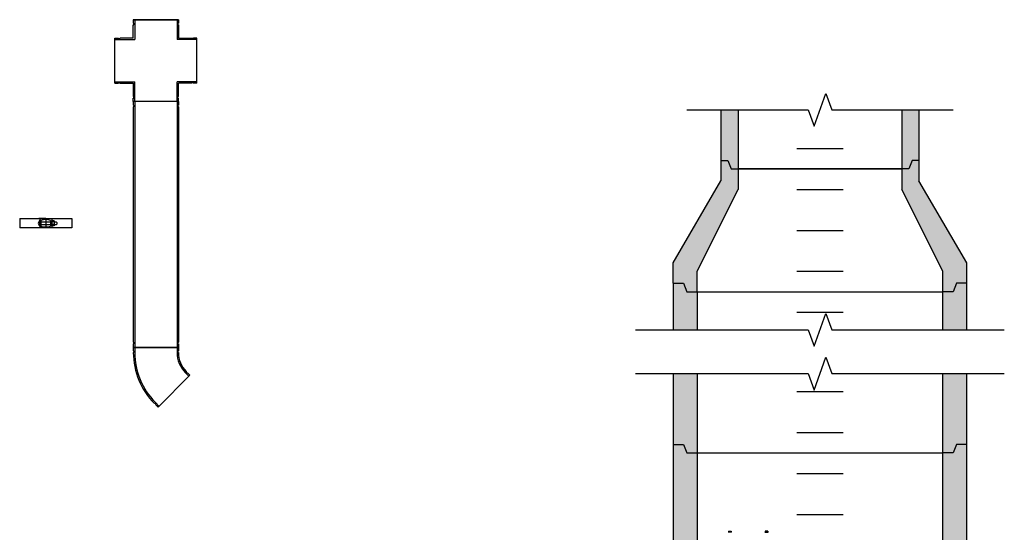
# Model space of a CAD drawing. Units: inches. Extents: x -1911 to 1739, y -3399 to 743.
# Drawn here: x 727 to 1015, y 593 to 743 of the extents above; entities that cross this region are included whole.
import ezdxf

# ---------------------------------------------------------------- set-up
doc = ezdxf.new("R2010")
doc.units = ezdxf.units.IN
doc.header["$MEASUREMENT"] = 0
doc.layers.add('Detail', color=5, linetype='Continuous')

msp = doc.modelspace()

# ---------------------------------------------------------------- hatches: boundary and pattern name
at = {"layer": 'Detail', "transparency": 33554495}
h = msp.add_hatch(color=3, dxfattribs=at)
h.dxf.hatch_style = 1
h.paths.add_polyline_path([(936.96519, 716.57293), (931.96519, 716.57293), (931.96519, 701.76192), (933.96519, 701.76192), (934.96519, 699.26192), (936.96519, 699.26192)])
h.paths.add_polyline_path([(936.96519, 693.26192), (936.96519, 699.26192), (934.96519, 699.26192), (933.96519, 701.76192), (931.96519, 701.76192), (931.96519, 695.76192), (917.96519, 671.76192), (917.96519, 665.76192), (920.96519, 665.76192), (921.96519, 663.26192), (924.96519, 663.26192), (924.96519, 669.26192)])
h.paths.add_polyline_path([(989.96519, 716.57293), (984.96519, 716.57293), (984.96519, 699.26192), (986.96519, 699.26192), (987.96519, 701.76192), (989.96519, 701.76192)])
h.paths.add_polyline_path([(989.96519, 695.76192), (989.96519, 701.76192), (987.96519, 701.76192), (986.96519, 699.26192), (984.96519, 699.26192), (984.96519, 693.26192), (996.96519, 669.26192), (996.96519, 663.26192), (999.96519, 663.26192), (1000.96519, 665.76192), (1003.96519, 665.76192), (1003.96519, 671.76192)])
h.paths.add_polyline_path([(1003.96519, 665.76192), (1000.96519, 665.76192), (999.96519, 663.26192), (996.96519, 663.26192), (996.96519, 652.10859), (1003.96519, 652.10859)])
h.paths.add_polyline_path([(924.96519, 663.26192), (921.96519, 663.26192), (920.96519, 665.76192), (917.96519, 665.76192), (917.96519, 652.10859), (924.96519, 652.10859)])
h.paths.add_polyline_path([(924.96519, 639.29763), (917.96519, 639.29763), (917.96519, 618.55475), (920.96519, 618.55475), (921.96519, 616.05475), (924.96519, 616.05475)])
h.paths.add_polyline_path([(1003.96519, 639.29763), (996.96519, 639.29763), (996.96519, 616.05475), (999.96519, 616.05475), (1000.96519, 618.55475), (1003.96519, 618.55475)])
h.paths.add_polyline_path([(924.96519, 616.05475), (921.96519, 616.05475), (920.96519, 618.55475), (917.96519, 618.55475), (917.96519, 586.65475), (924.96519, 586.65475), (924.96519, 588.76976), (922.46519, 588.76976), (922.46519, 589.64476), (924.96519, 589.64476)])
h.paths.add_polyline_path([(924.96519, 563.90935), (922.46519, 563.90935), (922.46519, 564.78435), (924.96519, 564.78435), (924.96519, 573.45475), (917.96519, 573.45475), (917.96519, 567.45475), (917.96519, 546.55475), (920.96519, 546.55475), (921.96519, 544.05475), (924.96519, 544.05475)])
h.paths.add_polyline_path([(1003.96519, 618.55475), (1000.96519, 618.55475), (999.96519, 616.05475), (996.96519, 616.05475), (996.96519, 544.05475), (999.96519, 544.05475), (1000.96519, 546.55475), (1003.96519, 546.55475)])
h.paths.add_polyline_path([(1000.96519, 538.55475), (1003.96519, 538.55475), (1003.96519, 546.55475), (1000.96519, 546.55475), (999.96519, 544.05475), (996.96519, 544.05475), (960.96519, 544.05475), (960.96519, 536.05475), (996.96519, 536.05475), (999.96519, 536.05475)])
h.paths.add_polyline_path([(1003.96519, 534.55475), (1003.96519, 538.55475), (1000.96519, 538.55475), (999.96519, 536.05475), (996.96519, 536.05475), (996.96519, 522.05347), (1003.96519, 522.05347)])
h.paths.add_polyline_path([(924.96519, 532.05475), (924.96519, 536.05475), (921.96519, 536.05475), (920.96519, 538.55475), (917.96519, 538.55475), (917.96519, 534.55475), (917.96519, 522.05347), (924.96519, 522.05347)])
h.paths.add_polyline_path([(924.96519, 544.05475), (921.96519, 544.05475), (920.96519, 546.55475), (917.96519, 546.55475), (917.96519, 538.55475), (920.96519, 538.55475), (921.96519, 536.05475), (924.96519, 536.05475)])
h.paths.add_polyline_path([(924.96519, 491.93032), (924.96519, 499.83526), (922.46519, 499.83526), (922.46519, 500.71026), (924.96519, 500.71026), (924.96519, 511.13777), (917.96519, 511.13777), (917.96519, 454.93032), (1003.96519, 454.93032), (1003.96519, 464.89032), (996.96519, 464.89032), (996.96519, 463.93032), (924.96519, 463.93032)])
h.paths.add_polyline_path([(1003.96519, 511.13777), (996.96519, 511.13777), (996.96519, 476.97032), (1003.96519, 476.97032)], flags=17)

# ---------------------------------------------------------------- linework, layer by layer
at = {"layer": 'Detail', "color": 3, "ltscale": 0.25}
for p, q in [((759.81067, 742.97207), (773.01067, 742.97207)), ((773.01067, 742.97207), (759.81067, 742.97207)), ((759.81067, 742.97207), (759.81067, 741.97207)), ((759.81067, 741.97207), (759.81567, 741.97207)), ((759.81067, 741.47207), (759.81567, 741.47207)), ((759.81067, 737.57207), (759.81067, 741.47207)), ((759.96067, 741.82707), (759.96067, 741.61707)), ((760.21067, 742.97207), (760.21067, 737.17207)), ((772.61067, 742.97207), (772.61067, 737.17207)), ((772.86067, 741.82707), (772.86067, 741.61707)), ((773.00567, 741.97207), (773.01067, 741.97207)), ((773.00567, 741.47207), (773.01067, 741.47207)), ((773.01067, 742.97207), (773.01067, 741.97207)), ((773.01067, 741.47207), (773.01067, 737.57207)), ((754.41067, 724.37207), (754.41067, 737.57207)), ((754.41067, 737.57207), (755.41067, 737.57207)), ((754.41067, 737.17207), (760.21067, 737.17207)), ((755.41067, 737.57207), (755.41067, 737.56707)), ((755.55567, 737.42207), (755.76567, 737.42207)), ((755.91067, 737.57207), (755.91067, 737.56707)), ((759.81067, 737.57207), (755.91067, 737.57207)), ((778.41067, 737.17207), (772.61067, 737.17207)), ((773.01067, 737.57207), (776.91067, 737.57207)), ((776.91067, 737.57207), (776.91067, 737.56707)), ((777.26567, 737.42207), (777.05567, 737.42207)), ((778.41067, 737.57207), (777.41067, 737.57207)), ((777.41067, 737.57207), (777.41067, 737.56707)), ((778.41067, 724.37207), (778.41067, 737.57207)), ((754.41067, 724.77207), (760.21067, 724.77207)), ((754.41067, 724.37207), (755.41067, 724.37207)), ((755.41067, 724.37707), (755.41067, 724.37207)), ((755.55567, 724.52207), (755.76567, 724.52207)), ((755.91067, 724.37707), (755.91067, 724.37207)), ((755.91067, 724.37207), (759.81067, 724.37207)), ((759.81067, 724.37207), (759.81067, 720.47207)), ((760.21067, 718.97207), (760.21067, 724.77207)), ((778.41067, 724.77207), (772.61067, 724.77207)), ((772.61067, 718.97207), (772.61067, 724.77207)), ((776.91067, 724.37207), (773.01067, 724.37207)), ((773.01067, 720.47207), (773.01067, 724.37207)), ((776.91067, 724.37707), (776.91067, 724.37207)), ((777.26567, 724.52207), (777.05567, 724.52207)), ((777.41067, 724.37707), (777.41067, 724.37207)), ((778.41067, 724.37207), (777.41067, 724.37207)), ((759.81067, 720.47207), (759.81567, 720.47207)), ((759.81067, 718.97207), (759.81067, 719.97207)), ((759.81067, 719.97207), (759.81567, 719.97207)), ((773.01067, 718.97207), (759.81067, 718.97207)), ((759.81067, 718.97207), (759.81067, 717.97207)), ((759.96067, 720.11707), (759.96067, 720.32707)), ((760.21067, 718.97207), (760.21067, 646.97207)), ((772.61067, 718.97207), (772.61067, 646.97207)), ((772.86067, 720.11707), (772.86067, 720.32707)), ((773.00567, 720.47207), (773.01067, 720.47207)), ((773.00567, 719.97207), (773.01067, 719.97207)), ((773.01067, 718.97207), (773.01067, 719.97207)), ((773.01067, 718.97207), (773.01067, 717.97207)), ((759.81567, 717.97207), (759.81067, 717.97207)), ((759.81067, 717.47207), (759.81067, 648.47207)), ((759.81567, 717.47207), (759.81067, 717.47207)), ((759.96067, 717.82707), (759.96067, 717.61707)), ((772.86067, 717.82707), (772.86067, 717.61707)), ((773.00567, 717.97207), (773.01067, 717.97207)), ((773.00567, 717.47207), (773.01067, 717.47207)), ((773.01067, 717.47207), (773.01067, 648.47207)), ((931.96519, 716.57293), (931.96519, 701.76192)), ((936.96519, 716.57293), (936.96519, 699.26192)), ((984.96519, 716.57293), (984.96519, 699.26192)), ((989.96519, 716.57293), (989.96519, 701.76192)), ((954.21519, 705.26192), (967.71519, 705.26192)), ((931.96519, 701.76192), (931.96519, 695.76192)), ((989.96519, 701.76192), (989.96519, 695.76192)), ((936.96519, 699.26192), (984.96519, 699.26192)), ((936.96519, 699.26192), (936.96519, 693.26192)), ((984.96519, 699.26192), (936.96519, 699.26192)), ((984.96519, 699.26192), (984.96519, 693.26192)), ((917.96519, 671.76192), (931.96519, 695.76192)), ((1003.96519, 671.76192), (989.96519, 695.76192)), ((924.96519, 669.26192), (936.96519, 693.26192)), ((954.21519, 693.26192), (967.71519, 693.26192)), ((996.96519, 669.26192), (984.96519, 693.26192)), ((726.51962, 684.70751), (726.51962, 681.95751)), ((726.51962, 684.70751), (741.78962, 684.70751)), ((734.15462, 684.70751), (732.15462, 684.70751)), ((732.40462, 684.70751), (732.40462, 681.95751)), ((732.40462, 683.77001), (732.40462, 684.23387)), ((732.40462, 683.77001), (735.90462, 683.77001)), ((732.40462, 682.89501), (732.40462, 683.77001)), ((732.73462, 684.1435), (732.73462, 682.52151)), ((734.15462, 684.70751), (734.15462, 681.95751)), ((735.57462, 684.1435), (735.57462, 682.52151)), ((735.90462, 684.70751), (735.90462, 681.95751)), ((736.65462, 684.09028), (735.90462, 684.09028)), ((735.90462, 684.09028), (735.90462, 682.57474)), ((736.65462, 683.71139), (735.90462, 683.71139)), ((736.65462, 684.09028), (736.65462, 682.57474)), ((736.65462, 683.77001), (737.19629, 683.77001)), ((737.40462, 683.56167), (737.19629, 683.77001)), ((741.78962, 684.70751), (741.78962, 681.95751)), ((741.78962, 681.95751), (726.51962, 681.95751)), ((735.90462, 682.89501), (732.40462, 682.89501)), ((732.40462, 682.89501), (732.40462, 682.43114)), ((736.65462, 682.95362), (735.90462, 682.95362)), ((736.65462, 682.57474), (735.90462, 682.57474)), ((737.19629, 682.89501), (736.65462, 682.89501)), ((737.40462, 683.10334), (737.19629, 682.89501)), ((737.40462, 683.56167), (737.40462, 683.10334)), ((954.21519, 681.26192), (967.71519, 681.26192)), ((917.96519, 665.76192), (917.96519, 671.76192)), ((924.96519, 663.26192), (924.96519, 669.26192)), ((954.21519, 669.26192), (967.71519, 669.26192)), ((996.96519, 663.26192), (996.96519, 669.26192)), ((1003.96519, 665.76192), (1003.96519, 671.76192)), ((917.96519, 665.76192), (917.96519, 652.10859)), ((1003.96519, 652.10859), (1003.96519, 665.76192)), ((924.96519, 663.26192), (924.96519, 652.10859)), ((924.96519, 663.26192), (996.96519, 663.26192)), ((996.96519, 652.10859), (996.96519, 663.26192)), ((954.21519, 657.26192), (967.71519, 657.26192)), ((759.81567, 648.47207), (759.81067, 648.47207)), ((759.81567, 647.97207), (759.81067, 647.97207)), ((759.81067, 647.97207), (759.81067, 646.97207)), ((759.81067, 646.97207), (773.01067, 646.97207)), ((759.81067, 646.97207), (773.01067, 646.97207)), ((773.01067, 646.97207), (759.81067, 646.97207)), ((759.81067, 646.97207), (759.81067, 645.97207)), ((759.96067, 648.11707), (759.96067, 648.32707)), ((760.21067, 646.97207), (760.21067, 645.47207)), ((772.61067, 646.97207), (772.61067, 645.47207)), ((772.86067, 648.11707), (772.86067, 648.32707)), ((773.00567, 648.47207), (773.01067, 648.47207)), ((773.00567, 647.97207), (773.01067, 647.97207)), ((773.01067, 647.97207), (773.01067, 646.97207)), ((773.01067, 646.97207), (773.01067, 645.97207)), ((759.81567, 645.97207), (759.81067, 645.97207)), ((759.81567, 645.47207), (759.81067, 645.47207)), ((759.96067, 645.82707), (759.96067, 645.61707)), ((772.86067, 645.82707), (772.86067, 645.61707)), ((773.00567, 645.97207), (773.01067, 645.97207)), ((773.00567, 645.47207), (773.01067, 645.47207)), ((767.04707, 629.50186), (776.38088, 638.83567)), ((776.38088, 638.83567), (767.04707, 629.50186)), ((776.09804, 638.55283), (775.03738, 639.61349)), ((775.31668, 639.8928), (775.32022, 639.89633)), ((775.46518, 639.53924), (775.31668, 639.68773)), ((775.67024, 639.53924), (775.67377, 639.54278)), ((776.38088, 638.83567), (775.67377, 639.54278)), ((917.96519, 639.29763), (917.96519, 618.55475)), ((924.96519, 639.29763), (924.96519, 616.05475)), ((996.96519, 616.05475), (996.96519, 639.29763)), ((1003.96519, 618.55475), (1003.96519, 639.29763)), ((954.21519, 634.05475), (967.71519, 634.05475)), ((765.98994, 630.56606), (765.98641, 630.56252)), ((766.3435, 630.41756), (766.19501, 630.56606)), ((767.32991, 629.7847), (766.26925, 630.84536)), ((766.3435, 630.2125), (766.33996, 630.20897)), ((767.04707, 629.50186), (766.33996, 630.20897)), ((954.21519, 622.05475), (967.71519, 622.05475)), ((917.96519, 618.55475), (917.96519, 546.55475)), ((1003.96519, 546.55475), (1003.96519, 618.55475)), ((924.96519, 616.05475), (924.96519, 544.05475)), ((924.96519, 616.05475), (996.96519, 616.05475)), ((996.96519, 544.05475), (996.96519, 616.05475)), ((954.21519, 610.05475), (967.71519, 610.05475)), ((954.21519, 598.05475), (967.71519, 598.05475))]:
    msp.add_line(p, q, dxfattribs=at)
at = {"layer": 'Detail', "color": 3}
for p, q in [((935.02633, 592.86725), (934.02633, 592.86725)), ((934.02633, 592.86725), (934.02633, 592.80475)), ((934.15133, 593.11725), (934.15133, 592.86725)), ((934.15133, 593.11725), (934.90133, 593.11725)), ((934.52633, 593.11725), (934.52633, 592.86725)), ((934.90133, 593.11725), (934.90133, 592.86725)), ((935.02633, 592.86725), (935.02633, 592.80475)), ((944.77436, 592.86725), (945.77436, 592.86725)), ((944.77436, 592.86725), (944.77436, 592.80475)), ((944.89936, 593.11725), (944.89936, 592.86725)), ((945.64936, 593.11725), (944.89936, 593.11725)), ((945.27436, 593.11725), (945.27436, 592.86725)), ((945.64936, 593.11725), (945.64936, 592.86725)), ((945.77436, 592.86725), (945.77436, 592.80475))]:
    msp.add_line(p, q, dxfattribs=at)
at = {"layer": 'Detail', "color": 3, "linetype": 'Continuous'}
for points in [[(921.96519, 716.57293), (957.46519, 716.57293), (959.21519, 711.76484), (962.71519, 721.38101), (964.46519, 716.57293), (999.96519, 716.57293)], [(906.96519, 652.10859), (957.46519, 652.10859), (959.21519, 647.3005), (962.71519, 656.91667), (964.46519, 652.10859), (1014.96519, 652.10859)], [(906.96519, 639.29763), (957.46519, 639.29763), (959.21519, 634.48954), (962.71519, 644.10571), (964.46519, 639.29763), (1014.96519, 639.29763)]]:
    msp.add_lwpolyline(points, dxfattribs=at)
at = {"layer": 'Detail', "color": 3}
for points in [[(931.96519, 701.76192), (933.96519, 701.76192), (934.96519, 699.26192), (936.96519, 699.26192)], [(989.96519, 701.76192), (987.96519, 701.76192), (986.96519, 699.26192), (984.96519, 699.26192)], [(917.96519, 665.76192), (920.96519, 665.76192), (921.96519, 663.26192), (924.96519, 663.26192)], [(1003.96519, 665.76192), (1000.96519, 665.76192), (999.96519, 663.26192), (996.96519, 663.26192)], [(917.96519, 618.55475), (920.96519, 618.55475), (921.96519, 616.05475), (924.96519, 616.05475)], [(1003.96519, 618.55475), (1000.96519, 618.55475), (999.96519, 616.05475), (996.96519, 616.05475)]]:
    msp.add_lwpolyline(points, dxfattribs=at)
for centre, radius, start, end in [((759.81567, 741.82707), 0.145, 0, 90), ((759.81567, 741.61707), 0.145, 270, 0), ((773.00567, 741.82707), 0.145, 90, 180), ((773.00567, 741.61707), 0.145, 180, 270), ((755.55567, 737.56707), 0.145, 180, 270), ((755.76567, 737.56707), 0.145, 270, 0), ((777.05567, 737.56707), 0.145, 180, 270), ((777.26567, 737.56707), 0.145, 270, 0), ((755.55567, 724.37707), 0.145, 90, 180), ((755.76567, 724.37707), 0.145, 0, 90), ((777.05567, 724.37707), 0.145, 90, 180), ((777.26567, 724.37707), 0.145, 0, 90), ((759.81567, 720.32707), 0.145, 0, 90), ((759.81567, 720.11707), 0.145, 270, 0), ((773.00567, 720.32707), 0.145, 90, 180), ((773.00567, 720.11707), 0.145, 180, 270), ((759.81567, 717.82707), 0.145, 0, 90), ((759.81567, 717.61707), 0.145, 270, 0), ((773.00567, 717.82707), 0.145, 90, 180), ((773.00567, 717.61707), 0.145, 180, 270), ((732.87983, 683.33251), 0.91025, 121.4703865, 238.5296135), ((734.15462, 680.2357), 4.1578, 70.0300796, 109.9699204), ((734.15462, 686.42931), 4.1578, 250.0300796, 289.9699204), ((759.81567, 648.32707), 0.145, 0, 90), ((759.81567, 648.11707), 0.145, 270, 0), ((773.00567, 648.32707), 0.145, 90, 180), ((773.00567, 648.11707), 0.145, 180, 270), ((780.89595, 645.47207), 21.08528, 180, 225), ((759.81567, 645.82707), 0.145, 0, 90), ((759.81567, 645.61707), 0.145, 270, 0), ((780.89595, 645.47207), 20.68528, 180, 225), ((780.89595, 645.47207), 8.28528, 180, 225), ((773.00567, 645.82707), 0.145, 90, 180), ((773.00567, 645.61707), 0.145, 180, 270), ((780.89595, 645.47207), 7.88528, 180, 225), ((775.41921, 639.79027), 0.145, 135, 225), ((775.56771, 639.64177), 0.145, 225, 315), ((766.09247, 630.46353), 0.145, 45, 135), ((766.24097, 630.31503), 0.145, 315, 45)]:
    msp.add_arc(centre, radius, start, end, dxfattribs=at)

doc.saveas('drawing.dxf')
